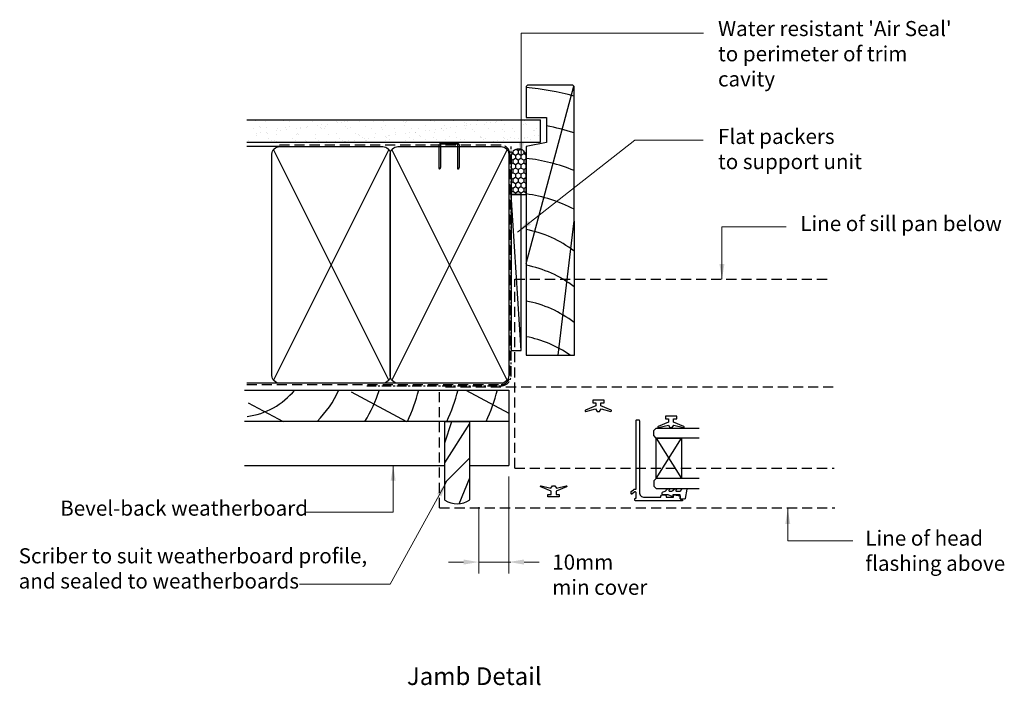
# Model space of a CAD drawing. Units: millimetres. Extents: x -1885 to 5796, y -5806 to 594.
# Drawn here: x -1885 to -1494, y -5806 to -5542 of the extents above; entities that cross this region are included whole.
import ezdxf
from ezdxf.enums import TextEntityAlignment as Align

# ---------------------------------------------------------------- set-up
doc = ezdxf.new("R2010")
doc.units = ezdxf.units.MM
doc.header["$MEASUREMENT"] = 0
doc.linetypes.add('CENTER', pattern=[2, 1.25, -0.25, 0.25, -0.25])
doc.linetypes.add('DASHED', pattern=[0.75, 0.5, -0.25])
for name, color, linetype in [('Flashing', 3, 'Continuous'), ('Framing', 2, 'Continuous'), ('Glazing', 3, 'Continuous'), ('Omega Joinery', 170, 'Continuous'), ('Reveal', 3, 'Continuous'), ('SEALANT', 161, 'Continuous'), ('Text', 7, 'Continuous'), ('Weatherboard', 2, 'Continuous')]:
    doc.layers.add(name, color=color, linetype=linetype)
doc.styles.add('Arial-Bold', font='arialbd.ttf')
doc.styles.add('arialobs', font='ARIALUNI.TTF')
doc.styles.add('Romans 3', font='romans.shx', dxfattribs={"height": 6})
doc.dimstyles.new('Robs 1', dxfattribs={"dimscale": 3, "dimtxt": 6, "dimasz": 2, "dimexe": 1.5, "dimexo": 1.5, "dimgap": 1.5, "dimtad": 1, "dimzin": 0, "dimdsep": 46, "dimtxsty": 'Romans 3', "dimcen": 0.09, "dimclrd": 2, "dimclre": 2, "dimclrt": 2, "dimadec": 4, "dimazin": 0, "dimtfac": 1, "dimtmove": 2, "dimatfit": 3, "dimfxl": 0, "dimtolj": 1, "dimtzin": 0, "dimlwd": 20, "dimlwe": 20, "dimarcsym": 0})

# ---------------------------------------------------------------- blocks, each defined once
blk = doc.blocks.new('A$C738818A3')
at = {"color": 4}
for p, q in [((-45.8, 46.4), (45.8, 0.6)), ((45.8, 46.4), (-45.8, 0.6))]:
    blk.add_line(p, q, dxfattribs=at)
blk.add_lwpolyline([(44, 47, -0.414214), (47, 44), (47, 3, -0.414214), (44, 0), (-44, 0, -0.414214), (-47, 3), (-47, 44, -0.414214), (-44, 47)], format="xyb", close=True)
blk = doc.blocks.new('10mmcvr3')
at = {"color": 2, "linetype": 'Continuous', "lineweight": 20}
for p, q in [((296.74, -3118.49), (296.74, -3157.01)), ((284.74, -3130.74), (284.74, -3157.01)), ((278.74, -3152.51), (272.74, -3152.51)), ((284.74, -3152.51), (297.47, -3152.51)), ((302.74, -3152.51), (308.74, -3152.51))]:
    blk.add_line(p, q, dxfattribs=at)
at = {"color": 2, "linetype": 'Continuous'}
for points in [[(278.74, -3151.51), (278.74, -3153.51), (284.74, -3152.51)], [(302.74, -3151.51), (302.74, -3153.51), (296.74, -3152.51)]]:
    blk.add_solid(points, dxfattribs=at)
at = {"ltscale": 10, "insert": (313.94, -3149.53), "char_height": 6, "attachment_point": 1, "style": 'arialobs'}
blk.add_mtext('10mm\\Pmin cover', dxfattribs=at)
blk = doc.blocks.new('9010100')
at = {"color": 252}
blk.add_lwpolyline([(1, -1), (2.29, -1), (4.02, -5.11, 0.929342), (4.49, -4.95), (3.5, -1.08), (4.5, -0.5), (4.5, 0.5), (3.47, 1.09), (4.46, 4.94, 0.929342), (3.99, 5.1), (2.27, 1), (1, 1), (1, 2.25), (0, 2.25), (0, -2.25), (1, -2.25)], format="xyb", close=True, dxfattribs=at)
blk = doc.blocks.new('9010225r')
at = {"color": 252, "linetype": 'Continuous', "flags": 128}
blk.add_lwpolyline([(-3.2, -0.02, 0.270458), (-3.33, 0.2), (-3.95, 0.55, -0.270458), (-4.2, 0.98), (-4.2, 2.4, -0.460762), (-3.91, 2.65), (-0.21, 2, -0.394143), (0, 1.73), (-0.15, 0), (-1.7, 0), (-1.7, -2.9), (-1.2, -2.9, -0.548683), (-0.97, -3.26), (-1.7, -4.81), (-1.7, -6.69, -0.414214), (-2.2, -7.19), (-2.42, -7.19, -0.339454), (-2.9, -6.82), (-3.13, -5.95, 0.208393), (-3.38, -5.64, -0.091524), (-4.08, -5.09, -0.18159), (-4.2, -4.76), (-4.2, -4.36, -0.700996), (-3.85, -4.23, 0.090479), (-3.5, -4.52, 0.574104), (-3.2, -4.34), (-3.2, -3.3, 0.265997), (-3.45, -2.86, -0.130215), (-4.13, -2.17, -0.131236), (-4.2, -1.92), (-4.2, -1.58, -0.723229), (-3.84, -1.46, 0.088694), (-3.51, -1.77, 0.596286), (-3.2, -1.61), (-3.2, -0.02)], format="xyb", dxfattribs=at)

msp = doc.modelspace()

# ---------------------------------------------------------------- hatches: boundary and pattern name
at = {"layer": 'Framing', "linetype": 'Continuous'}
h = msp.add_hatch(dxfattribs=at)
h.set_pattern_fill('AR-SAND', color=8, scale=3, style=0)
h.set_pattern_definition([(37.5, (-531.806, -2625.338), (-0.18898, 5.780471), [0, -4.56, 0, -5.1, 0, -4.875]), (7.5, (-531.806, -2625.338), (5.30933, 8.466438), [0, -2.46, 0, -4.11, 0, -1.575]), (327.5, (-535.496, -2625.338), (9.3424256, 0.016977), [0, -1.5, 0, -5.4, 0, -7.05]), (317.5, (-535.496, -2625.338), (9.01838, 2.633027), [0, -0.75, 0, -3.54, 0, -4.05])])
h.paths.add_polyline_path([(-1794.07, -5581.96), (-1794.07, -5590.78), (-1677.77, -5590.78), (-1677.77, -5581.96)])
at = {"layer": 'SEALANT', "ltscale": 3}
h = msp.add_hatch(dxfattribs=at)
h.set_pattern_fill('HONEY', color=4, scale=10, angle=90, style=0)
h.set_pattern_definition([(270, (-3143.669, -2354.178), (-1.08253175, -1.875), [1.25, -2.5]), (150, (-3143.669, -2354.178), (-1.08253176, 1.875), [1.25, -2.5]), (210, (-3143.669, -2354.178), (-2.1650635, -4e-09), [-2.5, 1.25])])
edge = h.paths.add_edge_path()
edge.add_line((-1683.42, -5611.51), (-1683.42, -5596.51))
edge.add_arc((-1686.42, -5596.51), 3, 0, 180)
edge.add_line((-1689.42, -5596.51), (-1689.42, -5611.51))
edge.add_line((-1689.42, -5611.51), (-1683.42, -5611.51))

# ---------------------------------------------------------------- linework, layer by layer
at = {"layer": 'Flashing', "linetype": 'DASHED', "ltscale": 8}
for p, q in [((-1687.96, -5645.21), (-1562.81, -5645.21)), ((-1687.96, -5720.21), (-1687.96, -5645.21)), ((-1717.85, -5736.01), (-1717.85, -5688.01)), ((-1715.45, -5688.01), (-1561.39, -5688.01)), ((-1687.96, -5720.21), (-1561.11, -5720.21)), ((-1717.85, -5736.01), (-1560.83, -5736.01))]:
    msp.add_line(p, q, dxfattribs=at)
at = {"layer": 'Framing'}
for p, q in [((-1794.42, -5581.96), (-1677.77, -5581.96)), ((-1677.77, -5590.78), (-1677.77, -5581.96)), ((-1794.42, -5590.78), (-1677.77, -5590.78)), ((-1781.51, -5592.51), (-1794.42, -5592.51)), ((-1734.38, -5686.51), (-1794.29, -5686.51))]:
    msp.add_line(p, q, dxfattribs=at)
at = {"layer": 'Framing', "color": 4}
for p, q in [((-1685.42, -5673.51), (-1689.42, -5611.51)), ((-1781.38, -5686.51), (-1794.38, -5686.51))]:
    msp.add_line(p, q, dxfattribs=at)
msp.add_lwpolyline([(-1711.08, -5591.51), (-1716.93, -5591.51, 0.414214), (-1717.43, -5592.01), (-1717.43, -5600.77), (-1717.68, -5601.54, -0.414214), (-1717.93, -5601.29), (-1717.93, -5592.01, -0.414214), (-1716.93, -5591.01), (-1711.08, -5591.01, -0.414214), (-1710.08, -5592.01), (-1710.08, -5600.62, -0.07869), (-1710.13, -5600.93), (-1710.33, -5601.54, -0.414214), (-1710.58, -5601.29), (-1710.58, -5592.01, 0.414214)], format="xyb", close=True, dxfattribs=at)
at = {"layer": 'Framing', "color": 3, "linetype": 'DASHED', "ltscale": 8}
msp.add_lwpolyline([(-1794.42, -5687.01), (-1693.42, -5687.01, 0.414214), (-1689.92, -5683.51), (-1689.92, -5595.51, 0.414214), (-1693.42, -5592.01), (-1781.51, -5592.01), (-1781.51, -5592.01), (-1781.51, -5592.01)], format="xyb", dxfattribs=at)
at = {"layer": 'Framing', "linetype": 'CENTER', "ltscale": 3}
msp.add_lwpolyline([(-1746.75, -5687.51), (-1693.42, -5687.51, 0.414214), (-1689.42, -5683.51), (-1689.42, -5592.51)], format="xyb", dxfattribs=at)
at = {"layer": 'Framing'}
msp.add_lwpolyline([(-1685.42, -5673.51), (-1685.42, -5611.51), (-1689.42, -5611.51), (-1689.42, -5673.51)], close=True, dxfattribs=at)
at = {"layer": 'Glazing', "color": 7}
for points in [[(-1614.79, -5708.34), (-1631.78, -5708.34), (-1632.78, -5707.34), (-1632.78, -5705.34), (-1631.78, -5704.34), (-1614.79, -5704.34)], [(-1614.79, -5724.34), (-1631.78, -5724.34), (-1632.78, -5725.34), (-1632.78, -5727.34), (-1631.78, -5728.34), (-1614.79, -5728.34)]]:
    msp.add_lwpolyline(points, dxfattribs=at)
at = {"layer": 'Glazing'}
msp.add_lwpolyline([(-1631.78, -5724.34), (-1631.78, -5708.34), (-1621.78, -5708.34), (-1621.78, -5724.34), (-1631.78, -5724.34), (-1621.78, -5708.34), (-1631.78, -5708.34), (-1621.78, -5724.34)], dxfattribs=at)
at = {"layer": 'Omega Joinery'}
msp.add_lwpolyline([(-1636.49, -5731.8), (-1629.89, -5731.8), (-1629.89, -5731.32, -0.414164), (-1629.39, -5730.82), (-1628.38, -5730.82, -0.411226), (-1627.89, -5731.32), (-1627.89, -5731.8), (-1624.89, -5731.8), (-1624.89, -5731.12, -0.4142), (-1624.59, -5730.82), (-1624.51, -5730.82), (-1622.46, -5731.18, -0.364027), (-1622.29, -5731.38), (-1622.29, -5732.3, 0.414214), (-1622.09, -5732.5), (-1621.49, -5732.5, -0.414214), (-1621.29, -5732.7), (-1621.29, -5733, -0.414214), (-1621.49, -5733.2), (-1639.99, -5733.2, -0.414214), (-1640.29, -5732.9), (-1640.29, -5732.5, -0.414214), (-1639.99, -5732.2), (-1639.79, -5732.2), (-1639.79, -5729.88, 0.63707), (-1640.28, -5729.65), (-1641.3, -5730.5, -0.63707), (-1641.79, -5730.27), (-1641.79, -5729.75, -0.221695), (-1641.68, -5729.52), (-1640.86, -5728.83, -0.176327), (-1640.09, -5728.55), (-1639.79, -5728.55), (-1639.79, -5701.4, -0.414214), (-1639.39, -5701), (-1638.89, -5701, -0.414214), (-1638.49, -5701.4), (-1638.49, -5729.8, 0.414214)], format="xyb", close=True, dxfattribs=at)
at = {"layer": 'Reveal', "color": 8}
for p, q in [((-1683.42, -5638.93), (-1664.55, -5568.5)), ((-1670.73, -5675.39), (-1664.42, -5622.02))]:
    msp.add_line(p, q, dxfattribs=at)
at = {"layer": 'Reveal', "color": 2}
msp.add_lwpolyline([(-1683.42, -5568.63), (-1683.42, -5580.93), (-1675.42, -5580.93), (-1675.42, -5590.93), (-1683.42, -5592.53), (-1683.38, -5675.39), (-1664.18, -5675.39), (-1664.42, -5568.63), (-1664.92, -5568.13), (-1682.92, -5568.13)], close=True, dxfattribs=at)
at = {"layer": 'Reveal', "color": 8}
for centre, radius, start, end in [((-1691.42, -5668.78), 100, 74.3357, 85.4114), ((-1691.42, -5668.78), 86, 71.7024, 79.2778), ((-1691.42, -5668.78), 72, 67.9757, 83.6206), ((-1691.42, -5668.78), 58, 62.2563, 82.0719), ((-1691.42, -5668.78), 44, 52.1471, 79.5243), ((-1691.42, -5682.96), 44, 52.1471, 79.5243), ((-1691.42, -5697.14), 44, 52.1471, 79.5243), ((-1691.42, -5711.32), 44, 54.75, 79.5243)]:
    msp.add_arc(centre, radius, start, end, dxfattribs=at)
at = {"layer": 'SEALANT', "color": 4, "ltscale": 3}
msp.add_lwpolyline([(-1683.42, -5611.51), (-1683.42, -5596.51, 1), (-1689.42, -5596.51), (-1689.42, -5611.51)], format="xyb", close=True, dxfattribs=at)
at = {"layer": 'Weatherboard', "color": 2}
for p, q in [((-1795.28, -5689.21), (-1690.28, -5689.21)), ((-1690.28, -5689.21), (-1690.28, -5719.21)), ((-1690.28, -5701.71), (-1795.28, -5701.71)), ((-1715.78, -5732.94), (-1715.78, -5701.71)), ((-1715.78, -5701.71), (-1705.84, -5701.71)), ((-1705.84, -5732.83), (-1705.84, -5701.71)), ((-1795.28, -5719.21), (-1715.78, -5719.21)), ((-1705.84, -5719.21), (-1690.28, -5719.21))]:
    msp.add_line(p, q, dxfattribs=at)
at = {"layer": 'Weatherboard'}
for p, q in [((-1707.42, -5689.21), (-1690.28, -5698.38)), ((-1752.92, -5689.96), (-1730.98, -5701.71)), ((-1793.78, -5694.32), (-1779.99, -5701.71)), ((-1715.78, -5710.2), (-1712.99, -5701.71)), ((-1715.78, -5718.15), (-1705.84, -5702.51)), ((-1715.78, -5726.11), (-1705.84, -5716.16)), ((-1710.08, -5734.36), (-1705.84, -5724.11))]:
    msp.add_line(p, q, dxfattribs=at)
at = {"layer": 'Weatherboard', "color": 0}
msp.add_line((-1715.78, -5701.85), (-1715.64, -5701.71), dxfattribs=at)
at = {"layer": 'Weatherboard'}
for centre, radius, start, end in [((-1798.07, -5670.65), 29.33, 277.3883, 320.7512), ((-1798.07, -5670.65), 44.33, 315.526, 335.2544), ((-1798.07, -5670.65), 59.33, 328.4359, 341.7747), ((-1798.07, -5670.65), 74.33, 335.3034, 345.544), ((-1782.45, -5670.65), 74.33, 335.3034, 345.544), ((-1766.83, -5670.65), 74.33, 335.3034, 345.544)]:
    msp.add_arc(centre, radius, start, end, dxfattribs=at)
at = {"layer": 'Weatherboard', "color": 2}
msp.add_arc((-1710.89, -5725.44), 8.95, 236.8769, 304.3795, dxfattribs=at)

# ---------------------------------------------------------------- block references
at = {"layer": 'Framing', "rotation": 270}
for p in [(-1784.38, -5639.51), (-1737.38, -5639.51)]:
    msp.add_blockref('A$C738818A3', p, dxfattribs=at)
at = {"layer": 'Omega Joinery', "rotation": 270}
for name, p in [('9010100', (-1654.76, -5693.24)), ('9010100', (-1625.89, -5699.66)), ('9010225r', (-1622.25, -5732.53))]:
    msp.add_blockref(name, p, dxfattribs=at)
at = {"layer": 'Omega Joinery', "xscale": -1, "rotation": 270}
msp.add_blockref('9010100', (-1672.54, -5731.7), dxfattribs=at)
at = {"layer": 'Text', "ltscale": 10}
msp.add_blockref('10mmcvr3', (-1987.02, -2605.02), dxfattribs=at)

# ---------------------------------------------------------------- texts
at = {"layer": 'Text', "ltscale": 10, "style": 'Arial-Bold'}
msp.add_text('Jamb Detail', height=7, dxfattribs=at).set_placement((-1704.04, -5803.77), align=Align.MIDDLE)
at = {"layer": 'Text', "ltscale": 10, "char_height": 6, "attachment_point": 1, "style": 'arialobs'}
for s, insert in [("Water resistant 'Air Seal'\\Pto perimeter of trim\\Pcavity", (-1607.25, -5542.66)), ('Flat packers \\Pto support unit', (-1607.25, -5585.49)), ('Line of sill pan below', (-1574.55, -5620.09)), ('Bevel-back weatherboard', (-1868.49, -5733.13)), ('Line of head\\Pflashing above', (-1548.72, -5745.03)), ('Scriber to suit weatherboard profile,\\Pand sealed to weatherboards', (-1884.97, -5752.05))]:
    msp.add_mtext(s, dxfattribs=dict(at, insert=insert))

# ---------------------------------------------------------------- leaders
at = {"layer": 'Text', "ltscale": 10}
for points in [[(-1685.38, -5597.01), (-1685.38, -5547.55), (-1612.98, -5547.55)], [(-1686.85, -5626.48), (-1640.24, -5589.97), (-1613.1, -5589.97)], [(-1605.68, -5645.21), (-1605.68, -5624.4), (-1580.13, -5624.4)], [(-1736.26, -5719.21), (-1736.26, -5737.72), (-1770.99, -5737.72)], [(-1715.05, -5725.74), (-1737.45, -5766.3), (-1773.46, -5766.3)], [(-1579.54, -5736.38), (-1579.54, -5749.14), (-1553.74, -5749.14)]]:
    msp.add_leader(points, dimstyle='Robs 1', override={"dimasz": 2, "dimtad": 0}, dxfattribs=at)

doc.saveas('drawing.dxf')
